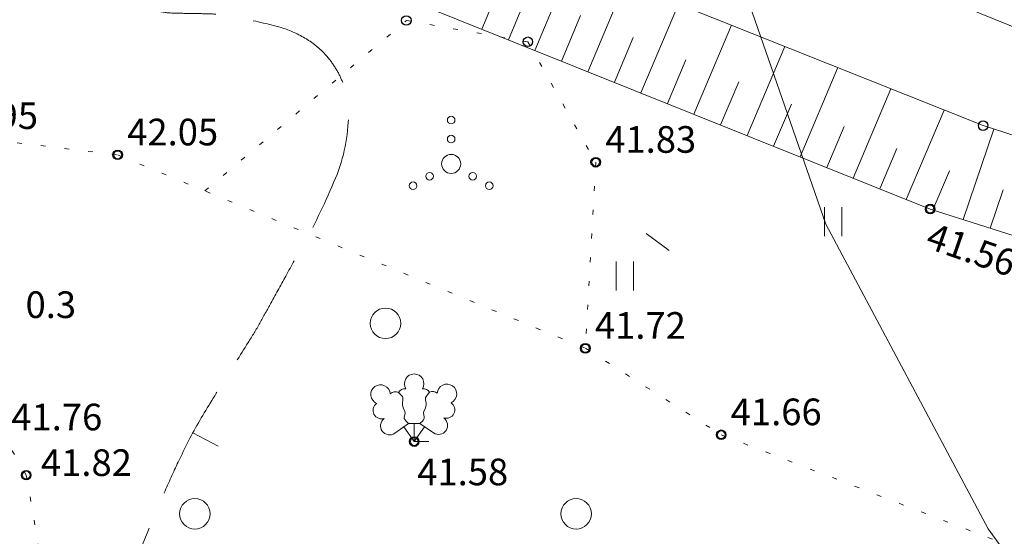
# Model space of a CAD drawing. Units: metres. Extents: x 551187 to 552026, y 6578807 to 6579644.
# Drawn here: x 551553 to 551579, y 6578976 to 6578990 of the extents above; entities that cross this region are included whole.
import ezdxf
from ezdxf.enums import TextEntityAlignment as Align

# ---------------------------------------------------------------- set-up
doc = ezdxf.new("R2010")
doc.units = ezdxf.units.M
doc.header["$MEASUREMENT"] = 0
for name, pattern in [('ISOPOOL', [8, 6, -2]), ('KOLVIK', [1.25, 0.25, -1]), ('KRAAVIPERV', [0.02, 0.01, 0.01]), ('NOLVAKRIIPS', [0.2, 0.1, 0.1])]:
    doc.linetypes.add(name, pattern=pattern)
doc.layers.add('0_Tee kaitsevöönd', color=1, linetype='Continuous', lineweight=0)
doc.layers.add('MOOTMPUNKT', color=5, linetype='Continuous', lineweight=0)
for name, color, linetype in [('HALJASTUS', 3, 'Continuous'), ('HORISONTAAL', 46, 'Continuous'), ('KORGUS', 7, 'Continuous'), ('PUU', 3, 'Continuous'), ('RELJEEF', 32, 'Continuous'), ('VEEKOGU', 4, 'Continuous')]:
    doc.layers.add(name, color=color, linetype=linetype)
doc.styles.add('Style-INTL_ISO', font='INTL_ISO.shx')
doc.styles.add('Style-INTL_ISO_ITALIC', font='INTL_ISO_ITALIC.shx')

# ---------------------------------------------------------------- blocks, each defined once
blk = doc.blocks.new('LEHTP3')
at = {"layer": 'PUU', "linetype": 'Continuous', "lineweight": 0}
for p, q in [((-0.005100000000311411, 0.002200000002630986), (-0.00150000000030559, 0.004750000007334165)), ((0, 0), (-0.002749999999650754, 0.003850000008242205)), ((-0.00150000000030559, 0.004750000007334165), (0.001449999999749707, 0.004750000007334165)), ((0, 0), (0, 0.004750000007334165)), ((0, 0), (0.002700000000004366, 0.003900000010617077)), ((0.001449999999749707, 0.004750000007334165), (0.005049999999755528, 0.002300000007380731)), ((0.003800000000410364, 0), (0, 0))]:
    blk.add_line(p, q, dxfattribs=at)
at = {"layer": 'PUU', "linetype": 'Continuous', "lineweight": 0, "flags": 128}
for points in [[(0.004038098430100945, 0.01301313603471499), (0.003099999999903957, 0.01185000000987202), (0.002950000000055297, 0.0115500000101747), (0.002950000000055297, 0.01099999999860302), (0.003099999999903957, 0.01009999999951106), (0.003150000000459841, 0.009650000007241033), (0.002950000000055297, 0.008849999998346902), (0.002550000000155705, 0.007949999999254942), (0.002449999999953434, 0.007500000006984919), (0.002500000000509317, 0.007050000000162981), (0.002650000000357977, 0.006399999998393469), (0.002650000000357977, 0.006099999998696148), (0.002449999999953434, 0.005700000008800998), (0.002199999999902502, 0.005400000009103678), (0.00150000000030559, 0.004750000007334165)], [(-0.004125504123294377, 0.01287349153426476), (-0.003099999999903957, 0.01185000000987202), (-0.002950000000055297, 0.0115500000101747), (-0.002950000000055297, 0.01099999999860302), (-0.003099999999903957, 0.01009999999951106), (-0.003099999999903957, 0.009650000007241033), (-0.002899999999499414, 0.008849999998346902), (-0.002499999999599822, 0.007949999999254942), (-0.002400000000307045, 0.007500000006984919), (-0.002449999999953434, 0.007050000000162981), (-0.002599999999802094, 0.006399999998393469), (-0.002599999999802094, 0.006099999998696148), (-0.002400000000307045, 0.005700000008800998), (-0.002150000000256114, 0.005400000009103678), (-0.00150000000030559, 0.004750000007334165)]]:
    blk.add_lwpolyline(points, dxfattribs=at)
at = {"layer": 'PUU', "linetype": 'Continuous', "lineweight": 0}
for centre, radius, start, end in [((0, 0.01520000000891741), 0.002557953283384683, 90.00126111111112, 211.0158777777778), ((0, 0.01520000000891741), 0.002557953283384683, 328.9841222222223, 89.99873888888895), ((-0.008834820545416733, 0.01236874876485672), 0.002557953283384683, 125.5389388888889, 246.5535555555556), ((-0.008834820545416733, 0.01236874876485672), 0.002557953283384684, 4.5218, 125.5364166666667), ((-0.004969586556399008, 0.01104352567926981), 0.002015254326389668, 65.23821111111111, 130.7412055555555), ((-0.002375000000029104, 0.01187500001105946), 0.002015254326389668, 84.79647222222222, 150.2994666666667), ((0.002375000000029104, 0.01187500001105946), 0.002015254326389668, 34.38566111111111, 95.20352777777782), ((0.004764735969729372, 0.011133442458231), 0.002015254326389668, 50.31725555555556, 111.1351222222222), ((0.008604830109106842, 0.0125298403436318), 0.002557953283384683, 55.52204444444445, 176.5366611111111), ((0.008604830109106842, 0.0125298403436318), 0.002557953283384683, 294.5049055555556, 55.51952222222225), ((-0.008552937497370294, 0.00819768248766195), 0.002239928257987478, 125.4666533912997, 288.5349229711754), ((0.008400045577218407, 0.008354278659680858), 0.002239928267659507, 252.5235404757377, 55.59180752818113), ((-0.006460462523136812, 0.004141322133364156), 0.002374999999999999, 125.5376777777778, 305.5366055555556), ((0.006382859175573685, 0.004259957015165128), 0.002374999999999999, 235.5218555555556, 55.52078333333335)]:
    blk.add_arc(centre, radius, start, end, dxfattribs=at)
blk = doc.blocks.new('METS')
at = {"layer": 'HALJASTUS', "linetype": 'Continuous', "lineweight": 0}
blk.add_circle((9.094947017729282e-13, 1.455191522836685e-11), 0.004000000000000001, dxfattribs=at)
blk = doc.blocks.new('VQSA')
at = {"layer": 'HALJASTUS', "linetype": 'Continuous', "lineweight": 0}
for centre, radius in [((8.841470844345167e-08, 0.01150008157128468), 0.001), ((8.841470844345167e-08, 0.006500081566628069), 0.001), ((8.841470844345167e-08, 8.157803677022457e-08), 0.0025), ((-0.005649911585351219, -0.003249918430810794), 0.001), ((0.005650088414768106, -0.003249918430810794), 0.001), ((-0.009999911585509835, -0.005749918433139101), 0.001), ((0.01000008841492672, -0.005749918433139101), 0.001)]:
    blk.add_circle(centre, radius, dxfattribs=at)
blk = doc.blocks.new('HEIN')
at = {"layer": 'HALJASTUS', "linetype": 'Continuous', "lineweight": 0}
for p, q in [((-0.002275391369039426, 0.003806068780249916), (-0.002275391369039426, -0.003805088315857574)), ((0.002275168400956318, 0.003806068780249916), (0.002275168400956318, -0.003805088315857574))]:
    blk.add_line(p, q, dxfattribs=at)
blk = doc.blocks.new('ISOJ')
at = {"layer": 'HORISONTAAL', "linetype": 'Continuous', "lineweight": 0}
blk.add_line((0, 0), (0.01499999999941792, 0), dxfattribs=at)

msp = doc.modelspace()

# ---------------------------------------------------------------- linework, layer by layer
at = {"layer": '0_Tee kaitsevöönd', "flags": 128}
msp.add_lwpolyline([(551492.5535815383, 6579224.130750331), (551495.6639947639, 6579210.464189397), (551498.8953517856, 6579193.164632983), (551501.7545624949, 6579177.977541362), (551504.2140355869, 6579164.250081399), (551509.4622818613, 6579143.559435464), (551509.8108888253, 6579141.56782872), (551509.9204048393, 6579141.134464311), (551511.9065831231, 6579134.412405913), (551517.125801331, 6579120.336995108), (551529.5756681972, 6579094.299518623), (551539.7170844976, 6579074.509848434), (551548.2149071207, 6579055.697610267), (551554.4165635848, 6579041.990178342), (551561.5714661772, 6579021.799657681), (551566.7692409009, 6579005.737614728), (551569.3389455447, 6578998.021902142), (551574.060017683, 6578984.413413665), (551578.314385824, 6578976.412703998), (551581.5973522869, 6578971.870794787)], dxfattribs=at)
at = {"layer": 'HALJASTUS', "linetype": 'KOLVIK', "lineweight": 0, "ltscale": 0.5}
for points in [[(551557.771051491, 6578985.285847032), (551563.0550000002, 6578989.763000001), (551566.242, 6578989.204), (551568.022, 6578986.039), (551567.75, 6578981.155)], [(551571.5480000001, 6578950.060000001), (551567.325, 6578951.875), (551562.743, 6578959.041), (551561.1748245547, 6578961.041436499), (551558.174, 6578965.068), (551554.278, 6578970.976000001), (551553.0840000001, 6578977.826), (551548.15, 6578986.419000001), (551550.363, 6578986.850000001), (551555.483, 6578986.233), (551567.75, 6578981.155), (551571.3130000001, 6578978.886), (551595.652, 6578969.495)]]:
    msp.add_lwpolyline(points, dxfattribs=at)
at = {"layer": 'HORISONTAAL', "linetype": 'ISOPOOL', "lineweight": 0, "ltscale": 0.5}
msp.add_open_spline([(551549.2216888277, 6578995.41755891, 41.74999999999999), (551549.3883500892, 6578995.120821838, 41.74999999999999), (551549.571015323, 6578994.833805596, 41.75), (551549.7586234179, 6578994.549134454, 41.75), (551549.9548059101, 6578994.251452767, 41.75), (551550.1668759355, 6578993.966220567, 41.75), (551550.3905242865, 6578993.688537398, 41.75), (551550.6249023095, 6578993.397532202, 41.75), (551550.865008206, 6578993.112935396, 41.75), (551551.1175852187, 6578992.83806137, 41.75), (551551.2485193012, 6578992.695568678, 41.75), (551551.3822576207, 6578992.55631943, 41.75), (551551.5168612667, 6578992.417335502, 41.75), (551551.6547815624, 6578992.274926992, 41.75), (551551.7962259097, 6578992.137072561, 41.75), (551551.9400000001, 6578992, 41.75), (551552.2765519359, 6578991.679135263, 41.75), (551552.6435359418, 6578991.400856622, 41.75), (551553.038800174, 6578991.146717887, 41.75), (551553.3911537293, 6578990.920168964, 41.75), (551553.7616784192, 6578990.740684864, 41.75), (551554.1544978226, 6578990.605193663, 41.75), (551554.5340165913, 6578990.474290116, 41.75), (551554.9133933466, 6578990.352638125, 41.75), (551555.30294656, 6578990.263572608, 41.75), (551555.4998885144, 6578990.218544776, 41.75), (551555.6968236464, 6578990.174754829, 41.75), (551555.8944068413, 6578990.13277117, 41.75), (551556.0959568527, 6578990.089944617, 41.75), (551556.2972162934, 6578990.04845617, 41.75), (551556.5, 6578990.010000001, 41.75), (551556.6511740356, 6578989.981331157, 41.75), (551556.803876169, 6578989.959375644, 41.75), (551556.9573840855, 6578989.95524362, 41.75), (551557.1110540591, 6578989.951107234, 41.75), (551557.264731086, 6578989.948321678, 41.75), (551557.4184166859, 6578989.945462349, 41.75), (551557.5723519118, 6578989.942598375, 41.75), (551557.72630699, 6578989.941332526, 41.75), (551557.8802409436, 6578989.937949903, 41.75), (551558.0342973322, 6578989.934564591, 41.75), (551558.1872472065, 6578989.912781931, 41.75), (551558.3400000001, 6578989.890000001, 41.75), (551558.4605885753, 6578989.872015121, 41.75), (551558.5797235011, 6578989.849308845, 41.75), (551558.699312929, 6578989.826281081, 41.75), (551559.0613198279, 6578989.756574171, 41.75), (551559.4186763769, 6578989.674644678, 41.75), (551559.7749470376, 6578989.57480634, 41.75), (551560.007883232, 6578989.509530231, 41.75), (551560.2244224752, 6578989.403775161, 41.75), (551560.4328618783, 6578989.276865263, 41.75), (551560.5374882421, 6578989.213162716, 41.75), (551560.6346080271, 6578989.143833978, 41.75), (551560.726890729, 6578989.06479947, 41.75), (551560.7739232027, 6578989.024519024, 41.75), (551560.8190091039, 6578988.98324549, 41.75), (551560.8626681495, 6578988.939491609, 41.75), (551560.9072971819, 6578988.894765633, 41.75), (551560.9493501583, 6578988.84856507, 41.75), (551560.99, 6578988.800000001, 41.75), (551561.0818608032, 6578988.690252309, 41.75), (551561.1594055609, 6578988.573260038, 41.75000000000001), (551561.2343062744, 6578988.450031244, 41.75000000000001), (551561.3054243173, 6578988.333025808, 41.75000000000001), (551561.3565086513, 6578988.21404968, 41.75000000000001), (551561.4030326859, 6578988.08157465, 41.75000000000001), (551561.4942509544, 6578987.821834863, 41.75000000000001), (551561.544947263, 6578987.559083114, 41.74999999999999), (551561.5399650851, 6578987.298898228, 41.74999999999999), (551561.5292084189, 6578986.73715152, 41.74999999999999), (551561.4256027408, 6578986.171590725, 41.75), (551561.195282349, 6578985.618394526, 41.75), (551560.9413184612, 6578985.008410076, 41.75), (551560.6832419633, 6578984.46433623, 41.75), (551560.3754584382, 6578983.913693557, 41.75), (551560.2237185687, 6578983.642222083, 41.75), (551560.0683464133, 6578983.373104948, 41.75), (551559.9184643697, 6578983.100770561, 41.75), (551559.7789174145, 6578982.847214941, 41.75), (551559.6395782155, 6578982.593541822, 41.75), (551559.5, 6578982.34, 41.75), (551559.4040041417, 6578982.165624904, 41.75), (551559.3079506274, 6578981.991296054, 41.75), (551559.2113258351, 6578981.817255776, 41.75), (551559.1148834175, 6578981.643543991, 41.75), (551559.01020433, 6578981.474540506, 41.75), (551558.9054028154, 6578981.305728099, 41.75), (551558.6952277818, 6578980.967181911, 41.75), (551558.4789903663, 6578980.632579022, 41.75), (551558.2676931592, 6578980.29474314, 41.75), (551558.054217496, 6578979.953424199, 41.75), (551557.8433986247, 6578979.610862529, 41.74999999999999), (551557.638636923, 6578979.263886609, 41.74999999999999), (551557.4295983328, 6578978.909663351, 41.74999999999999), (551557.2474355128, 6578978.541140409, 41.75), (551557.0700000001, 6578978.17, 41.75), (551556.9424986203, 6578977.903306408, 41.75), (551556.8227515382, 6578977.633939606, 41.75), (551556.7047114308, 6578977.362911859, 41.75), (551556.3547746615, 6578976.559434325, 41.75), (551556.0261714003, 6578975.751520175, 41.75), (551555.7251264559, 6578974.926121324, 41.75), (551555.5305235138, 6578974.392562971, 41.75), (551555.3848204288, 6578973.846394796, 41.75), (551555.2679878633, 6578973.291109531, 41.75), (551555.2107456902, 6578973.019047243, 41.75), (551555.1626798491, 6578972.746559468, 41.75), (551555.1278992182, 6578972.4711943, 41.75), (551555.1106400898, 6578972.334550349, 41.75), (551555.0977279152, 6578972.197686001, 41.75), (551555.0843070718, 6578972.060741698, 41.75), (551555.0709285192, 6578971.924228926, 41.75), (551555.0609037898, 6578971.786745293, 41.75), (551555.06, 6578971.65, 41.75), (551555.0575334097, 6578971.276799694, 41.75), (551555.1580150091, 6578970.892463945, 41.75), (551555.3300000001, 6578970.560000001, 41.75), (551556.2766666663, 6578968.73, 41.75), (551557.2233333328, 6578966.9, 41.75000000000001), (551558.17, 6578965.07, 41.75)], degree=3, knots=[0, 0, 0, 0, 0.02537140713926269, 0.02537140713926269, 0.02537140713926269, 0.05190238322403969, 0.05190238322403969, 0.05190238322403969, 0.07970619976470432, 0.07970619976470432, 0.07970619976470432, 0.09411949560856159, 0.09411949560856159, 0.09411949560856159, 0.1088879367719275, 0.1088879367719275, 0.1088879367719275, 0.1434584734702502, 0.1434584734702502, 0.1434584734702502, 0.1742759634481799, 0.1742759634481799, 0.1742759634481799, 0.2040499912764339, 0.2040499912764339, 0.2040499912764339, 0.2191025053611114, 0.2191025053611114, 0.2191025053611114, 0.2344572241036811, 0.2344572241036811, 0.2344572241036811, 0.2459040747194421, 0.2459040747194421, 0.2459040747194421, 0.2573630096874532, 0.2573630096874532, 0.2573630096874532, 0.2688405569938093, 0.2688405569938093, 0.2688405569938093, 0.2803272332202422, 0.2803272332202422, 0.2803272332202422, 0.2893952305326242, 0.2893952305326242, 0.2893952305326242, 0.3168447939562276, 0.3168447939562276, 0.3168447939562276, 0.3347918144359834, 0.3347918144359834, 0.3347918144359834, 0.3438003390537996, 0.3438003390537996, 0.3438003390537996, 0.348391591657037, 0.348391591657037, 0.348391591657037, 0.3530848495758599, 0.3530848495758599, 0.3530848495758599, 0.3636907074045615, 0.3636907074045615, 0.3636907074045615, 0.3737609432612339, 0.3737609432612339, 0.3737609432612339, 0.3935053503394155, 0.3935053503394155, 0.3935053503394155, 0.4361340974568882, 0.4361340974568882, 0.4361340974568882, 0.4831388905129818, 0.4831388905129818, 0.4831388905129818, 0.5063126492775222, 0.5063126492775222, 0.5063126492775222, 0.5278884658130372, 0.5278884658130372, 0.5278884658130372, 0.5427273790342282, 0.5427273790342282, 0.5427273790342282, 0.5575382845247814, 0.5575382845247814, 0.5575382845247814, 0.5872409331297259, 0.5872409331297259, 0.5872409331297259, 0.6172498134849217, 0.6172498134849217, 0.6172498134849217, 0.6478854938459508, 0.6478854938459508, 0.6478854938459508, 0.6698996411489413, 0.6698996411489413, 0.6698996411489413, 0.7351618621416592, 0.7351618621416592, 0.7351618621416592, 0.7773489855176205, 0.7773489855176205, 0.7773489855176205, 0.7980185874045059, 0.7980185874045059, 0.7980185874045059, 0.8082754258661244, 0.8082754258661244, 0.8082754258661244, 0.8184999436441301, 0.8184999436441301, 0.8184999436441301, 0.8464043277709717, 0.8464043277709717, 0.8464043277709717, 1, 1, 1, 1], dxfattribs=at)
at = {"layer": 'KORGUS', "linetype": 'Continuous', "lineweight": 0}
for centre in [(551555.483, 6578986.233), (551568.022, 6578986.039), (551576.796, 6578984.812000001), (551567.75, 6578981.155), (551563.2610000002, 6578978.705), (551571.3130000001, 6578978.886), (551553.0840000001, 6578977.826)]:
    msp.add_circle(centre, 0.1, dxfattribs=at)
at = {"layer": 'MOOTMPUNKT', "linetype": 'Continuous', "lineweight": 30}
for centre in [(551563.0550000002, 6578989.763000001, 41.755), (551566.242, 6578989.204, 41.548), (551578.1830000001, 6578987.001, 40.86), (551555.483, 6578986.233, 42.045), (551568.022, 6578986.039, 41.825), (551576.796, 6578984.812000001, 41.56399999999999), (551567.75, 6578981.155, 41.71900000000001), (551563.2610000002, 6578978.705, 41.58400000000001), (551571.3130000001, 6578978.886, 41.662), (551553.0840000001, 6578977.826, 41.821)]:
    msp.add_circle(centre, 0.125, dxfattribs=at)
at = {"layer": 'RELJEEF', "linetype": 'NOLVAKRIIPS', "lineweight": 0, "ltscale": 0.5}
for p, q in [((551565.0339903395, 6578989.535961578), (551566.0098075101, 6578991.864263893)), ((551566.4260780507, 6578988.976859091), (551567.4029560841, 6578991.307692628)), ((551567.8181657622, 6578988.417756603), (551568.7961046584, 6578990.751121362)), ((551565.7300341955, 6578989.256410334), (551566.2409889066, 6578990.475549609)), ((551569.2074548774, 6578987.859778113), (551570.1920620132, 6578990.193427971)), ((551567.1221219066, 6578988.697307847), (551567.6244007413, 6578989.895746458)), ((551570.5995962202, 6578987.300654085), (551571.5852703386, 6578989.636832833)), ((551568.5113842057, 6578988.139340127), (551569.0075699276, 6578989.315366277)), ((551571.9917375628, 6578986.741530058), (551572.9784786636, 6578989.080237696)), ((551569.9035255486, 6578987.5802161), (551570.3895952554, 6578988.732265947)), ((551573.3838789061, 6578986.18240603), (551574.3716869894, 6578988.52364256)), ((551571.2956668915, 6578987.021092072), (551571.7716205831, 6578988.149165618)), ((551574.7760202488, 6578985.623282001), (551575.7648953146, 6578987.967047422)), ((551572.6878082345, 6578986.461968043), (551573.153645911, 6578987.56606529)), ((551576.1681615913, 6578985.064157974), (551577.1581036396, 6578987.410452286)), ((551574.0799495773, 6578985.902844016), (551574.5356712388, 6578986.982964962)), ((551577.6558382596, 6578984.538298758), (551578.4634958161, 6578986.910216984)), ((551575.4720909199, 6578985.343719988), (551575.9176965667, 6578986.399864634)), ((551576.866346694, 6578984.789607443), (551577.2997218944, 6578985.816764303)), ((551578.3706478683, 6578984.310762617), (551578.7116674613, 6578985.31226453))]:
    msp.add_line(p, q, dxfattribs=at)
at = {"layer": 'VEEKOGU', "linetype": 'KRAAVIPERV', "lineweight": 0, "ltscale": 0.5}
for points in [[(551586.8740000001, 6578981.604), (551576.796, 6578984.812000001), (551559.728, 6578991.667000001), (551542.799, 6578997.679), (551539.476, 6578999.197), (551536.608, 6579004.389000001), (551538.087, 6579010.122000001), (551541.383, 6579009.044000001), (551548.4, 6579004.971), (551554.742, 6579001.165), (551561.301, 6578998.201), (551578.321, 6578991.511), (551581.807, 6578989.996)], [(551586.5840000001, 6578984.282), (551578.1830000001, 6578987.001), (551559.963, 6578994.28), (551542.901, 6579000.963000001), (551539.486, 6579002.804), (551539.747, 6579005.7), (551546.976, 6579002.661), (551560.669, 6578997.217000001), (551578.1360000002, 6578989.941), (551586.3406394874, 6578986.612590955)]]:
    msp.add_lwpolyline(points, dxfattribs=at)

# ---------------------------------------------------------------- block references
at = {"layer": 'HALJASTUS', "linetype": 'Continuous', "lineweight": 0, "xscale": 100, "yscale": 100, "zscale": 100}
for name, p in [('VQSA', (551564.2305692852, 6578985.996771623)), ('HEIN', (551574.2508473599, 6578984.477827212)), ('HEIN', (551568.7896863356, 6578983.056730906)), ('METS', (551562.5079603642, 6578981.810399263)), ('METS', (551557.5079603642, 6578976.810399263)), ('METS', (551567.5079603642, 6578976.810399263))]:
    msp.add_blockref(name, p, dxfattribs=at)
at = {"layer": 'HORISONTAAL', "linetype": 'Continuous', "lineweight": 0, "xscale": 50, "yscale": 50, "zscale": 50}
for p, rotation in [((551569.3466509923, 6578984.169158591, 41.74999999999996), 323.2905176459495), ((551557.4529818448, 6578978.933776825, 41.74999999999996), 332.690045655465)]:
    msp.add_blockref('ISOJ', p, dxfattribs=dict(at, rotation=rotation))
at = {"layer": 'PUU', "linetype": 'Continuous', "lineweight": 0, "xscale": 100, "yscale": 100, "zscale": 100}
msp.add_blockref('LEHTP3', (551563.2610000002, 6578978.705), dxfattribs=at)

# ---------------------------------------------------------------- texts
at = {"layer": 'KORGUS', "linetype": 'Continuous', "lineweight": 0, "style": 'Style-INTL_ISO_ITALIC'}
for s, p in [('41.95', (551551.0085755481, 6578986.913077958)), ('42.05', (551555.733, 6578986.483)), ('41.83', (551568.272, 6578986.289)), ('41.72', (551568, 6578981.405)), ('41.66', (551571.5630000001, 6578979.136)), ('41.76', (551552.693, 6578979.001312532)), ('41.82', (551553.4701261219, 6578977.803642822)), ('41.58', (551563.3408423477, 6578977.559169466))]:
    msp.add_text(s, height=0.7, dxfattribs=at).set_placement(p)
msp.add_text('41.56', height=0.7, rotation=340.8138300263444, dxfattribs=at).set_placement((551576.6378321769, 6578983.808436262))
at = {"layer": 'RELJEEF', "linetype": 'Continuous', "lineweight": 0, "style": 'Style-INTL_ISO'}
msp.add_text('0.3', height=0.7, dxfattribs=at).set_placement((551553.7292031492, 6578982.299897254), align=Align.MIDDLE_CENTER)

doc.saveas('drawing.dxf')
